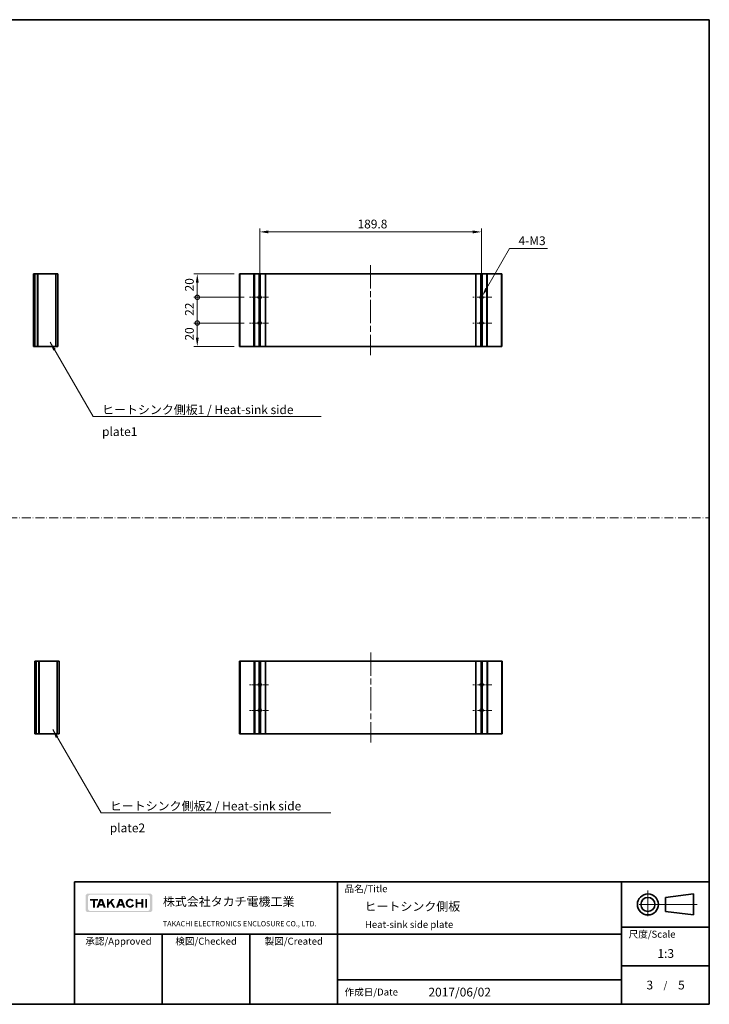
# Model space of a CAD drawing. Units: millimetres. Extents: x 0 to 6492, y 0 to 1124.
# Drawn here: x 3536 to 4126, y 0 to 843 of the extents above; entities that cross this region are included whole.
import ezdxf
from ezdxf.enums import TextEntityAlignment as Align

# ---------------------------------------------------------------- set-up
doc = ezdxf.new("R2010")
doc.units = ezdxf.units.MM
doc.header["$LTSCALE"] = 3.5
doc.linetypes.add('CHAIN', pattern=[0.35429999999999995, 0.2362, -0.0295, 0.0591, -0.0295])
doc.linetypes.add('DASH_DOT', pattern=[0.37, 0.24, -0.06, 0.01, -0.06])
doc.layers.get('Defpoints').update_dxf_attribs({"lineweight": 25})
for name, color, linetype, lineweight in [('Border (ISO)', 7, 'Continuous', 35), ('Center Mark (ISO)', 131, 'Continuous', 18), ('Centerline (ISO)', 131, 'Continuous', 18), ('Dimension (ISO)', 7, 'Continuous', 18), ('Dimension (ISO) @ 1', 7, 'Continuous', 18), ('Hatch (ISO)', 1, 'Continuous', 18), ('Sketch Geometry (ISO)', 7, 'Continuous', 18), ('Symbol (ISO)', 7, 'Continuous', 18), ('Symbol (ISO) @ 1', 7, 'Continuous', 18), ('Title (ISO)', 7, 'Continuous', 35), ('Visible (ISO)', 7, 'Continuous', 35), ('Visible Narrow (ISO)', 7, 'Continuous', 25)]:
    doc.layers.add(name, color=color, linetype=linetype, lineweight=lineweight)
doc.styles.add('Note Text (TK)', font='MS PGothic.ttf')
doc.styles.add('文字スタイル67', font='arial.ttf')
doc.dimstyles.new('Default - Method 1b (TK)', dxfattribs={"dimscale": 3.5, "dimtxt": 2.5, "dimasz": 2.5, "dimexe": 1, "dimexo": 1.499999999999999, "dimgap": 1, "dimtad": 1, "dimtoh": 1, "dimrnd": 1e-08, "dimdsep": 46, "dimtxsty": 'Note Text (TK)', "dimcen": 0.09, "dimdle": 5, "dimclrd": 100, "dimclre": 100, "dimclrt": 7, "dimadec": 1, "dimazin": 1, "dimtfac": 1, "dimtmove": 0, "dimatfit": 3, "dimfxl": 1, "dimtolj": 1, "dimlwd": -1, "dimlwe": -1, "dimarcsym": 0})
doc.dimstyles.new('Default - Method 1b (TK)$7', dxfattribs={"dimscale": 3.5, "dimtxt": 2.5, "dimasz": 2.5, "dimexe": 1, "dimexo": 1.499999999999999, "dimgap": 1, "dimtad": 1, "dimtoh": 1, "dimrnd": 1e-08, "dimdsep": 46, "dimtxsty": 'Note Text (TK)', "dimcen": 0.09, "dimdle": 5, "dimclrd": 100, "dimclre": 100, "dimclrt": 7, "dimadec": 1, "dimazin": 1, "dimtfac": 1, "dimtmove": 0, "dimatfit": 3, "dimfxl": 1, "dimtolj": 1, "dimlwd": -1, "dimlwe": -1, "dimarcsym": 0})

# ---------------------------------------------------------------- blocks, each defined once
blk = doc.blocks.new('図面枠 tk図枠')
at = {"layer": 'Border (ISO)'}
for p, q in [((14.49999999999999, 289), (405.4999999999999, 289)), ((14.49999999999999, 289), (14.50000000000001, 8.000000000000007)), ((405.4999999999999, 289), (405.4999999999999, 8.000000000000007)), ((14.50000000000001, 8.000000000000007), (405.4999999999999, 8.000000000000007))]:
    blk.add_line(p, q, dxfattribs=at)
blk = doc.blocks.new('表題欄 tk表題欄')
at = {"layer": 'Hatch (ISO)'}
h = blk.add_hatch(color=256, dxfattribs=at)
edge = h.paths.add_edge_path(flags=0)
edge.add_arc((95.57537688673352, 236.2990653650367), 0.5958259999999996, 269.9999999999897, 360)
edge.add_line((96.17120288673351, 236.2990653650368), (96.17120288673348, 239.7107813650365))
edge.add_arc((95.5753768867335, 239.7107813650366), 0.5958259999999996, 0, 90.0000000000068)
edge.add_line((95.57537688673342, 240.3066073650366), (79.13710888673356, 240.3066073650366))
edge.add_arc((79.13710888673353, 239.7107813650366), 0.5958259999999996, 89.99999999999744, 180)
edge.add_line((78.54128288673353, 239.7107813650365), (78.54128288673331, 236.2990653650368))
edge.add_arc((79.13710888673332, 236.2990653650365), 0.5958259999999996, 180, 270.0000000000231)
edge.add_line((79.13710888673356, 235.7032393650365), (95.57537688673342, 235.7032393650367))
edge = h.paths.add_edge_path()
edge.add_line((77.83935088673357, 239.9556413650366), (77.83935088673357, 236.0542053650368))
edge.add_arc((78.54128288673346, 236.0542053650367), 0.7019319999998935, 180, 270.0000000000087)
edge.add_line((78.54128288673357, 235.3522733650368), (96.17120288673352, 235.3522733650368))
edge.add_arc((96.17120288673351, 236.0542053650367), 0.7019319999998921, 270, 360)
edge.add_line((96.8731348867334, 236.0542053650368), (96.87313488673352, 239.9556413650366))
edge.add_arc((96.1712028867336, 239.9556413650367), 0.7019319999998921, 0, 90.00000000000873)
edge.add_line((96.17120288673348, 240.6575733650367), (78.54128288673357, 240.6575733650366))
edge.add_arc((78.54128288673357, 239.9556413650366), 0.7019319999999984, 90, 180)
for points in [[(79.07181288673355, 239.1476033650369), (79.07181288673355, 238.6578833650367), (79.92066088673353, 238.6578833650367), (79.92066088673353, 236.6581933650368), (80.50832488673353, 236.6581933650368), (80.50832488673353, 238.6578833650367), (81.35717288673355, 238.6578833650367), (81.35717288673355, 239.1476033650369)], [(85.68407849525303, 236.6581933650368), (84.9434673993943, 237.8918698287545), (84.41792288673358, 237.3246628822781), (84.41792288673358, 236.6581933650368), (83.89555488673355, 236.6581933650368), (83.89555488673355, 239.1476033650369), (84.41792288673358, 239.1476033650369), (84.41792288673358, 238.0993979968839), (85.38913556809511, 239.1476033650369), (86.10696490847272, 239.1476033650369), (85.31925422435492, 238.2974470774499), (86.30334488673353, 236.6581933650368)], [(92.09142939614459, 239.1476033650369), (92.09142939614459, 236.6581933650368), (92.60971639614465, 236.6581933650368), (92.60971639614465, 237.6580383650368), (93.76872039614462, 237.6580383650368), (93.76872039614462, 236.6581933650368), (94.28700739614459, 236.6581933650368), (94.28700739614459, 239.1476033650369), (93.76872039614462, 239.1476033650369), (93.76872039614462, 238.1477583650367), (92.60971639614465, 238.1477583650367), (92.60971639614465, 239.1476033650369)], [(94.84202339614467, 239.1476033650369), (94.84202339614467, 236.6581933650368), (95.36439139614473, 236.6581933650368), (95.36439139614473, 239.1476033650369)]]:
    blk.add_hatch(color=256, dxfattribs=at).paths.add_polyline_path(points)
h = blk.add_hatch(color=256, dxfattribs=at)
h.paths.add_polyline_path([(82.59020695886475, 237.7110913650368), (81.95242681460243, 237.7110913650368), (82.27131688673356, 238.5794973650367)], flags=0)
h.paths.add_polyline_path([(82.77903014574996, 237.1968853650368), (81.76360362771717, 237.1968853650368), (81.56578886050404, 236.6581933650368), (80.94907288673355, 236.6581933650368), (81.86321688673357, 239.1476033650369), (82.67941688673353, 239.1476033650369), (83.59356088673351, 236.6581933650368), (82.97684491296302, 236.6581933650368)])
h = blk.add_hatch(color=256, dxfattribs=at)
h.paths.add_polyline_path([(87.52707281460246, 237.7110913650368), (88.16485295886469, 237.7110913650368), (87.84596288673359, 238.5794973650367)], flags=0)
h.paths.add_polyline_path([(87.14043486050403, 236.6581933650368), (87.3382496277172, 237.1968853650368), (88.35367614574989, 237.1968853650368), (88.551490912963, 236.6581933650368), (89.16820688673343, 236.6581933650368), (88.25406288673352, 239.1476033650369), (87.43786288673356, 239.1476033650369), (86.52371888673358, 236.6581933650368)])
h = blk.add_hatch(color=256, dxfattribs=at)
edge = h.paths.add_edge_path()
edge.add_arc((90.52309888673334, 237.9028983650369), 1.273272000000011, 38.55054079078439, 336.5820184016556)
edge.add_line((91.69149139614446, 237.3968543650369), (91.17255542714857, 237.6216113977801))
edge.add_ellipse((90.52309888673352, 237.9028983650369), major_axis=(0, -0.7998759999999119), ratio=0.8673469387756529, start_angle=128.5505407907963, end_angle=426.582018401653, ccw=False)
edge.add_line((91.09381514418376, 238.3576891122095), (91.51887237036831, 238.6964075050431))
at = {"layer": 'Title (ISO)'}
for p, q in [((74.70882392282105, 244.052739026017), (255.7088239228211, 244.052739026017)), ((74.70882392282105, 209.052739026017), (74.70882392282105, 244.052739026017)), ((149.7088239228211, 244.052739026017), (149.7088239228211, 209.052739026017)), ((230.7088239228211, 244.052739026017), (230.7088239228211, 209.052739026017)), ((255.7088239228211, 244.052739026017), (255.7088239228211, 209.052739026017)), ((243.2088239228211, 239.552739026017), (251.2088239228211, 240.5527390260171)), ((243.2088239228211, 239.552739026017), (243.2088239228211, 235.552739026017)), ((251.2088239228211, 234.552739026017), (251.2088239228211, 240.5527390260171)), ((243.2088239228211, 235.552739026017), (251.2088239228211, 234.552739026017)), ((230.7088239228211, 231.052739026017), (255.7088239228211, 231.052739026017)), ((74.70882392282105, 229.052739026017), (230.7088239228211, 229.052739026017)), ((99.70882392282108, 229.052739026017), (99.70882392282108, 209.052739026017)), ((124.708823922821, 229.052739026017), (124.708823922821, 209.052739026017)), ((230.7088239228211, 220.052739026017), (255.7088239228211, 220.052739026017)), ((149.7088239228211, 216.052739026017), (230.7088239228211, 216.052739026017)), ((255.7088239228211, 209.052739026017), (74.70882392282105, 209.052739026017))]:
    blk.add_line(p, q, dxfattribs=at)
at = {"layer": 'Title (ISO)', "color": 4, "linetype": 'CHAIN', "lineweight": 18, "ltscale": 8.889559745788574}
blk.add_line((238.2088239228211, 241.552739026017), (238.2088239228211, 233.552739026017), dxfattribs=at)
at = {"layer": 'Title (ISO)', "color": 4, "linetype": 'CHAIN', "lineweight": 18, "ltscale": 20.00163269042969}
blk.add_line((252.2088239228211, 237.552739026017), (234.2088239228211, 237.552739026017), dxfattribs=at)
at = {"layer": 'Title (ISO)'}
for radius in [3, 2]:
    blk.add_circle((238.2088239228211, 237.552739026017), radius, dxfattribs=at)
at = {"layer": 'Title (ISO)', "color": 1, "char_height": 2.000000029802322, "line_spacing_factor": 1.5, "style": 'Note Text (TK)'}
for s, insert, attachment_point in [('\\fＭＳ Ｐゴシック|b0|i0;\\H2.0000;品名/Title', (151.708823922821, 242.052739026017), 4), ('\\fＭＳ Ｐゴシック|b0|i0;\\H2.0000;承認/Approved', (87.20882392282108, 227.052739026017), 5), ('\\fＭＳ Ｐゴシック|b0|i0;\\H2.0000;検図/Checked', (112.208823922821, 227.052739026017), 5), ('\\fＭＳ Ｐゴシック|b0|i0;\\H2.0000;製図/Created', (137.2088239228211, 227.052739026017), 5), ('\\fＭＳ Ｐゴシック|b0|i0;\\H2.0000;尺度/Scale', (232.7088239228211, 229.052739026017), 4), ('\\fＭＳ Ｐゴシック|b0|i0;\\H2.0000;作成日/Date', (151.708823922821, 212.552739026017), 4)]:
    blk.add_mtext(s, dxfattribs=dict(at, insert=insert, attachment_point=attachment_point))
at = {"layer": 'Title (ISO)', "color": 7, "line_spacing_factor": 1.5, "style": 'Note Text (TK)'}
for s, insert, char_height, attachment_point in [('株式会社タカチ電機工業', (99.87313488673345, 238.052739026017), 2.5, 4), ('\\fArial|b0|i0;\\H1.4986;TAKACHI ELECTRONICS ENCLOSURE CO., LTD.', (99.87313488673342, 232.052739026017), 1.49859994649887, 4), ('\\fＭＳ Ｐゴシック|b0|i0;\\H2.0000;/', (243.2088239228211, 214.552739026017), 2.000000029802322, 5)]:
    blk.add_mtext(s, dxfattribs=dict(at, insert=insert, char_height=char_height, attachment_point=attachment_point))
at = {"layer": 'Title (ISO)', "color": 7}
for tag, p, height, style in [('<品名>_001', (157.5383693773665, 235.7459208441988), 2.5, 'Note Text (TK)'), ('<Title>_001', (157.4850858567313, 230.5520568828656), 2.000000029802322, '文字スタイル67'), ('作成日_001', (175.617914831912, 211.2814322078352), 2.5, 'Note Text (TK)'), ('<ページ_No.>_001', (237.9488807410029, 213.302739026017), 2.5, 'Note Text (TK)'), ('<総ページ数>_001', (246.7997330137301, 213.302739026017), 2.5, 'Note Text (TK)')]:
    blk.add_attdef(tag, p, '', height=height, dxfattribs=dict(at, style=style))
at = {"layer": 'Title (ISO)', "color": 7, "style": 'Note Text (TK)'}
blk.add_attdef('<尺度>', text='', height=2.5, dxfattribs=at).set_placement((243.2088239228211, 223.5527390260171), align=Align.MIDDLE_CENTER)
blk = doc.blocks.new('*D58')
at = {"layer": 'Defpoints', "color": 0}
for p in [(3930.617337893894, 661.3089975728539), (3740.817337893894, 614.0384975728538), (3930.617337893894, 614.0384975728538)]:
    blk.add_point(p, dxfattribs=at)
at = {"layer": 'Dimension (ISO)', "color": 100}
for p, q in [((3740.817337893894, 618.5384975728537), (3740.817337893894, 664.3089975728539)), ((3748.317337893894, 661.3089975728539), (3923.117337893894, 661.3089975728539)), ((3930.617337893894, 618.5384975728537), (3930.617337893894, 664.3089975728539))]:
    blk.add_line(p, q, dxfattribs=at)
for points in [[(3748.317337893894, 662.5589975728539), (3748.317337893894, 660.0589975728539), (3740.817337893894, 661.3089975728539)], [(3923.117337893894, 662.5589975728539), (3923.117337893894, 660.0589975728539), (3930.617337893894, 661.3089975728539)]]:
    blk.add_solid(points, dxfattribs=at)
at = {"layer": 'Dimension (ISO)', "color": 7, "insert": (3824.531258348439, 668.0589975728539), "char_height": 7.5, "attachment_point": 4, "style": 'Note Text (TK)'}
blk.add_mtext('\\A1;189.8', dxfattribs=at)
blk = doc.blocks.new('_DotSmall')
at = {"color": 0, "linetype": 'ByBlock', "const_width": 0.5}
blk.add_lwpolyline([(-0.0625, 0, 1), (0.0625, 0, 1)], format="xyb", close=True, dxfattribs=at)
blk = doc.blocks.new('*D59')
at = {"layer": 'Defpoints', "color": 0}
for p in [(3687.417337893885, 625.3089975728539), (3723.417337893886, 625.3089975728539), (3732.087837893895, 605.308997572854)]:
    blk.add_point(p, dxfattribs=at)
at = {"layer": 'Dimension (ISO)', "color": 100}
for p, q in [((3718.917337893886, 625.3089975728539), (3684.417337893885, 625.3089975728539)), ((3687.417337893885, 605.308997572854), (3687.417337893885, 617.8089975728539)), ((3727.587837893895, 605.308997572854), (3684.417337893885, 605.308997572854))]:
    blk.add_line(p, q, dxfattribs=at)
blk.add_solid([(3686.167337893885, 617.8089975728539), (3688.667337893885, 617.8089975728539), (3687.417337893885, 625.3089975728539)], dxfattribs=at)
at = {"layer": 'Dimension (ISO)', "color": 100, "xscale": 7.5, "yscale": 7.5, "zscale": 7.5, "rotation": 270}
blk.add_blockref('_DotSmall', (3687.417337893885, 605.308997572854), dxfattribs=at)
at = {"layer": 'Dimension (ISO)', "color": 7, "insert": (3680.667337893884, 610.3532021183083), "char_height": 7.5, "attachment_point": 4, "rotation": 90, "style": 'Note Text (TK)'}
blk.add_mtext('\\A1;20', dxfattribs=at)
blk = doc.blocks.new('*D98')
at = {"layer": 'Defpoints', "color": 0}
for p in [(3687.417337893885, 605.308997572854), (3732.087837893895, 605.308997572854), (3732.087837893895, 583.3089975728539)]:
    blk.add_point(p, dxfattribs=at)
at = {"layer": 'Dimension (ISO) @ 1', "color": 100}
for p, q in [((3727.587837893895, 605.308997572854), (3684.417337893885, 605.308997572854)), ((3687.417337893885, 583.3089975728539), (3687.417337893885, 605.308997572854)), ((3727.587837893895, 583.3089975728539), (3684.417337893885, 583.3089975728539))]:
    blk.add_line(p, q, dxfattribs=at)
at = {"layer": 'Dimension (ISO) @ 1', "color": 100, "xscale": 7.5, "yscale": 7.5, "zscale": 7.5}
for p, rotation in [((3687.417337893885, 605.308997572854), 270), ((3687.417337893885, 583.3089975728539), 90)]:
    blk.add_blockref('_DotSmall', p, dxfattribs=dict(at, rotation=rotation))
at = {"layer": 'Dimension (ISO) @ 1', "color": 7, "insert": (3680.667337893884, 589.4384293910357), "char_height": 7.5, "attachment_point": 4, "rotation": 90, "style": 'Note Text (TK)'}
blk.add_mtext('\\A1;22', dxfattribs=at)
blk = doc.blocks.new('*D61')
at = {"layer": 'Defpoints', "color": 0}
for p in [(3687.417337893885, 583.3089975728539), (3732.087837893895, 583.3089975728539), (3723.417337893886, 563.308997572854)]:
    blk.add_point(p, dxfattribs=at)
at = {"layer": 'Dimension (ISO)', "color": 100}
for p, q in [((3727.587837893895, 583.3089975728539), (3684.417337893885, 583.3089975728539)), ((3687.417337893885, 570.808997572854), (3687.417337893885, 583.3089975728539)), ((3718.917337893886, 563.308997572854), (3684.417337893885, 563.308997572854))]:
    blk.add_line(p, q, dxfattribs=at)
blk.add_solid([(3686.167337893885, 570.808997572854), (3688.667337893885, 570.808997572854), (3687.417337893885, 563.308997572854)], dxfattribs=at)
at = {"layer": 'Dimension (ISO)', "color": 100, "xscale": 7.5, "yscale": 7.5, "zscale": 7.5, "rotation": 90}
blk.add_blockref('_DotSmall', (3687.417337893885, 583.3089975728539), dxfattribs=at)
at = {"layer": 'Dimension (ISO)', "color": 7, "insert": (3680.667337893884, 568.2932021183083), "char_height": 7.5, "attachment_point": 4, "rotation": 90, "style": 'Note Text (TK)'}
blk.add_mtext('\\A1;20', dxfattribs=at)
blk = doc.blocks.new('*D38')
at = {"layer": 'Defpoints', "color": 0}
for p in [(3930.617337893893, 605.3089975728539), (3931.232087893894, 606.3737758068062)]:
    blk.add_point(p, dxfattribs=at)
at = {"layer": 'Dimension (ISO)', "color": 100}
for p, q in [((3954.691269687038, 647.0062705765242), (3934.982087893894, 612.8689663351894)), ((3987.214236163332, 647.0062705765237), (3954.691269687038, 647.0062705765242))]:
    blk.add_line(p, q, dxfattribs=at)
blk.add_solid([(3933.899556139163, 613.4939663351895), (3936.064619648624, 612.2439663351895), (3931.232087893894, 606.3737758068062)], dxfattribs=at)
at = {"layer": 'Dimension (ISO)', "color": 7, "insert": (3959.984122526968, 653.7562705765242), "char_height": 7.5, "attachment_point": 4, "style": 'Note Text (TK)'}
blk.add_mtext('\\A1; \\fＭＳ Ｐゴシック|b0|i0;\\H7.5000;4-M3', dxfattribs=at)

msp = doc.modelspace()

# ---------------------------------------------------------------- linework, layer by layer
at = {"layer": 'Center Mark (ISO)', "linetype": 'CHAIN', "ltscale": 6.011346817016601}
for p, q in [((3748.317337893894, 605.3089975728539), (3732.087837893894, 605.3089975728539)), ((3939.346837893893, 605.3089975728539), (3923.117337893894, 605.3089975728539)), ((3748.317337893894, 583.3089975728537), (3732.087837893894, 583.3089975728537)), ((3939.346837893893, 583.3089975728537), (3923.117337893894, 583.3089975728537)), ((3748.469573190162, 273.6628488385516), (3732.240073190162, 273.6628488385516)), ((3939.499073190162, 273.6628488385516), (3923.269573190162, 273.6628488385516)), ((3748.469573190162, 251.6628488385516), (3732.240073190162, 251.6628488385516)), ((3939.499073190162, 251.6628488385516), (3923.269573190162, 251.6628488385516))]:
    msp.add_line(p, q, dxfattribs=at)
at = {"layer": 'Centerline (ISO)', "linetype": 'CHAIN', "ltscale": 23.99096870422363}
for p, q in [((3835.717337893895, 632.8089975728537), (3835.717337893895, 555.8089975728539)), ((3740.817337893894, 614.0384975728538), (3740.817337893894, 574.5794975728538)), ((3930.617337893894, 614.0384975728538), (3930.617337893894, 574.5794975728538)), ((3835.869573190162, 301.1628488385517), (3835.869573190162, 224.1628488385516)), ((3740.969573190162, 282.3923488385517), (3740.969573190162, 242.9333488385517)), ((3930.769573190162, 282.3923488385517), (3930.769573190162, 242.9333488385517))]:
    msp.add_line(p, q, dxfattribs=at)
at = {"layer": 'Sketch Geometry (ISO)', "color": 4, "linetype": 'DASH_DOT', "lineweight": 18, "ltscale": 9.032108306884766}
msp.add_line((2952.49997630568, 416.6046347108325), (4125.499943287646, 416.6046347108325), dxfattribs=at)
at = {"layer": 'Visible (ISO)'}
for p, q in [((3547.232702540951, 625.3089975728537), (3548.482702540951, 625.3089975728537)), ((3547.232702540951, 625.3089975728537), (3547.232702540951, 563.3089975728537)), ((3550.432702540951, 625.3089975728537), (3548.482702540951, 625.3089975728537)), ((3550.432702540951, 625.3089975728537), (3550.932702540951, 625.3089975728537)), ((3550.932702540951, 625.3089975728537), (3550.932702540951, 563.3089975728537)), ((3566.032702540947, 625.3089975728537), (3550.932702540948, 625.3089975728537)), ((3566.032702540947, 625.3089975728537), (3566.532702540947, 625.3089975728537)), ((3566.532702540947, 625.3089975728537), (3566.532702540947, 563.3089975728537)), ((3568.232702540945, 625.3089975728537), (3566.532702540945, 625.3089975728537)), ((3568.232702540945, 625.3089975728537), (3568.232702540945, 563.3089975728537)), ((3723.417337893884, 625.3089975728537), (3723.417337893884, 563.3089975728537)), ((3723.417337893884, 625.3089975728537), (3723.917337893885, 625.3089975728537)), ((3735.917337893884, 625.3089975728537), (3723.917337893885, 625.3089975728537)), ((3735.917337893893, 625.3089975728537), (3735.917337893893, 563.3089975728537)), ((3735.917337893893, 625.3089975728537), (3736.417337893894, 625.3089975728537)), ((3740.317337893894, 625.3089975728537), (3736.417337893894, 625.3089975728537)), ((3740.317337893894, 625.3089975728537), (3740.317337893894, 606.4322385309745)), ((3740.817337893894, 625.3089975728537), (3740.317337893894, 625.3089975728537)), ((3740.817337893894, 625.3089975728537), (3740.817337893894, 606.5384975728535)), ((3741.317337893896, 625.3089975728537), (3740.817337893894, 625.3089975728537)), ((3745.717337893893, 625.3089975728537), (3741.317337893896, 625.3089975728537)), ((3741.317337893896, 625.3089975728537), (3741.317337893896, 606.4322385309734)), ((3745.717337893894, 625.3089975728537), (3745.717337893894, 563.3089975728537)), ((3925.717337893895, 625.3089975728537), (3745.717337893894, 625.3089975728537)), ((3930.117337893893, 625.3089975728537), (3925.717337893894, 625.3089975728537)), ((3925.717337893895, 625.3089975728537), (3925.717337893895, 563.3089975728537)), ((3930.117337893893, 625.3089975728537), (3930.117337893893, 606.4322385309744)), ((3930.617337893893, 625.3089975728537), (3930.117337893893, 625.3089975728537)), ((3930.617337893893, 625.3089975728537), (3930.617337893893, 606.5384975728535)), ((3931.117337893893, 625.3089975728537), (3930.617337893893, 625.3089975728537)), ((3935.017337893894, 625.3089975728537), (3931.117337893893, 625.3089975728537)), ((3931.117337893893, 625.3089975728537), (3931.117337893893, 606.4322385309745)), ((3935.017337893894, 625.3089975728537), (3935.517337893893, 625.3089975728537)), ((3935.517337893893, 625.3089975728537), (3935.517337893893, 563.3089975728537)), ((3947.517337893884, 625.3089975728537), (3935.517337893884, 625.3089975728537)), ((3947.517337893884, 625.3089975728537), (3948.017337893884, 625.3089975728537)), ((3948.017337893884, 625.3089975728537), (3948.017337893884, 563.3089975728537)), ((3740.317337893894, 604.185756614733), (3740.317337893892, 584.4322385309737)), ((3740.817337893894, 604.0794975728537), (3740.817337893894, 584.5384975728538)), ((3741.317337893896, 604.1857566147338), (3741.317337893896, 584.4322385309736)), ((3930.117337893893, 604.1857566147331), (3930.117337893893, 584.4322385309745)), ((3930.617337893893, 604.0794975728537), (3930.617337893893, 584.5384975728538)), ((3931.117337893893, 604.185756614733), (3931.117337893893, 584.4322385309745)), ((3740.317337893892, 582.1857566147338), (3740.317337893894, 563.3089975728537)), ((3740.817337893894, 582.0794975728537), (3740.817337893894, 563.3089975728537)), ((3741.317337893896, 582.1857566147339), (3741.317337893896, 563.3089975728537)), ((3930.117337893893, 582.185756614733), (3930.117337893893, 563.3089975728537)), ((3930.617337893893, 582.0794975728537), (3930.617337893893, 563.3089975728537)), ((3931.117337893893, 582.1857566147328), (3931.117337893893, 563.3089975728537)), ((3548.482702540951, 563.3089975728537), (3547.232702540951, 563.3089975728537)), ((3548.482702540951, 563.3089975728537), (3550.432702540951, 563.3089975728537)), ((3550.932702540951, 563.3089975728537), (3550.432702540951, 563.3089975728537)), ((3550.932702540948, 563.3089975728537), (3566.032702540947, 563.3089975728537)), ((3566.532702540947, 563.3089975728537), (3566.032702540947, 563.3089975728537)), ((3566.532702540945, 563.3089975728537), (3568.232702540945, 563.3089975728537)), ((3723.917337893885, 563.3089975728537), (3723.417337893884, 563.3089975728537)), ((3723.917337893885, 563.3089975728537), (3735.917337893884, 563.3089975728537)), ((3736.417337893894, 563.3089975728537), (3735.917337893893, 563.3089975728537)), ((3736.417337893894, 563.3089975728537), (3740.317337893894, 563.3089975728537)), ((3740.317337893894, 563.3089975728537), (3740.817337893894, 563.3089975728537)), ((3740.817337893894, 563.3089975728537), (3741.317337893896, 563.3089975728537)), ((3741.317337893896, 563.3089975728537), (3745.717337893893, 563.3089975728537)), ((3745.717337893894, 563.3089975728537), (3925.717337893895, 563.3089975728537)), ((3925.717337893894, 563.3089975728537), (3930.117337893893, 563.3089975728537)), ((3930.117337893893, 563.3089975728537), (3930.617337893893, 563.3089975728537)), ((3930.617337893893, 563.3089975728537), (3931.117337893893, 563.3089975728537)), ((3931.117337893893, 563.3089975728537), (3935.017337893894, 563.3089975728537)), ((3935.517337893893, 563.3089975728537), (3935.017337893894, 563.3089975728537)), ((3935.517337893884, 563.3089975728537), (3947.517337893884, 563.3089975728537)), ((3948.017337893884, 563.3089975728537), (3947.517337893884, 563.3089975728537)), ((3548.332335413647, 293.6628488385517), (3549.582335413648, 293.6628488385517)), ((3548.332335413647, 293.6628488385517), (3548.332335413647, 231.6628488385517)), ((3551.532335413648, 293.6628488385517), (3549.582335413648, 293.6628488385517)), ((3551.532335413648, 293.6628488385517), (3552.032335413648, 293.6628488385517)), ((3552.032335413648, 293.6628488385517), (3552.032335413648, 231.6628488385517)), ((3567.132335413644, 293.6628488385517), (3552.032335413644, 293.6628488385517)), ((3567.132335413644, 293.6628488385517), (3567.632335413644, 293.6628488385517)), ((3567.632335413644, 293.6628488385517), (3567.632335413644, 231.6628488385517)), ((3569.332335413641, 293.6628488385517), (3567.632335413641, 293.6628488385517)), ((3569.332335413641, 293.6628488385517), (3569.332335413641, 231.6628488385517)), ((3723.569573190153, 293.6628488385517), (3723.569573190153, 231.6628488385517)), ((3723.569573190153, 293.6628488385517), (3724.069573190153, 293.6628488385517)), ((3736.069573190152, 293.6628488385517), (3724.069573190153, 293.6628488385517)), ((3736.069573190162, 293.6628488385517), (3736.069573190162, 231.6628488385517)), ((3736.069573190162, 293.6628488385517), (3736.569573190162, 293.6628488385517)), ((3740.469573190162, 293.6628488385517), (3736.569573190162, 293.6628488385517)), ((3740.469573190162, 293.6628488385517), (3740.469573190162, 274.7860897966725)), ((3740.969573190162, 293.6628488385517), (3740.469573190162, 293.6628488385517)), ((3740.969573190162, 293.6628488385517), (3740.969573190162, 274.8923488385517)), ((3741.469573190164, 293.6628488385517), (3740.969573190162, 293.6628488385517)), ((3745.869573190162, 293.6628488385517), (3741.469573190164, 293.6628488385517)), ((3741.469573190164, 293.6628488385517), (3741.469573190164, 274.7860897966715)), ((3745.869573190163, 293.6628488385517), (3745.869573190163, 231.6628488385517)), ((3925.869573190162, 293.6628488385517), (3745.869573190163, 293.6628488385517)), ((3930.269573190162, 293.6628488385517), (3925.869573190162, 293.6628488385517)), ((3925.869573190162, 293.6628488385517), (3925.869573190162, 231.6628488385517)), ((3930.269573190162, 293.6628488385517), (3930.269573190162, 274.7860897966724)), ((3930.769573190161, 293.6628488385517), (3930.269573190162, 293.6628488385517)), ((3930.769573190161, 293.6628488385517), (3930.769573190161, 274.8923488385517)), ((3931.269573190161, 293.6628488385517), (3930.769573190161, 293.6628488385517)), ((3935.169573190162, 293.6628488385517), (3931.269573190161, 293.6628488385517)), ((3931.269573190161, 293.6628488385517), (3931.269573190161, 274.7860897966725)), ((3935.169573190162, 293.6628488385517), (3935.669573190162, 293.6628488385517)), ((3935.669573190162, 293.6628488385517), (3935.669573190162, 231.6628488385517)), ((3947.669573190152, 293.6628488385517), (3935.669573190152, 293.6628488385517)), ((3947.669573190152, 293.6628488385517), (3948.169573190152, 293.6628488385517)), ((3948.169573190152, 293.6628488385517), (3948.169573190152, 231.6628488385517)), ((3740.469573190162, 272.5396078804309), (3740.469573190161, 252.7860897966716)), ((3740.969573190162, 272.4333488385517), (3740.969573190162, 252.8923488385516)), ((3741.469573190164, 272.5396078804318), (3741.469573190164, 252.7860897966715)), ((3930.269573190162, 272.5396078804309), (3930.269573190162, 252.7860897966723)), ((3930.769573190161, 272.4333488385517), (3930.769573190161, 252.8923488385516)), ((3931.269573190161, 272.5396078804309), (3931.269573190161, 252.7860897966724)), ((3740.469573190161, 250.5396078804317), (3740.469573190162, 231.6628488385517)), ((3740.969573190162, 250.4333488385517), (3740.969573190162, 231.6628488385517)), ((3741.469573190164, 250.5396078804318), (3741.469573190164, 231.6628488385517)), ((3930.269573190162, 250.5396078804309), (3930.269573190162, 231.6628488385517)), ((3930.769573190161, 250.4333488385517), (3930.769573190161, 231.6628488385517)), ((3931.269573190161, 250.5396078804309), (3931.269573190161, 231.6628488385517)), ((3549.582335413648, 231.6628488385517), (3548.332335413647, 231.6628488385517)), ((3549.582335413648, 231.6628488385517), (3551.532335413648, 231.6628488385517)), ((3552.032335413648, 231.6628488385517), (3551.532335413648, 231.6628488385517)), ((3552.032335413644, 231.6628488385517), (3567.132335413644, 231.6628488385517)), ((3567.632335413644, 231.6628488385517), (3567.132335413644, 231.6628488385517)), ((3567.632335413641, 231.6628488385517), (3569.332335413641, 231.6628488385517)), ((3724.069573190153, 231.6628488385517), (3723.569573190153, 231.6628488385517)), ((3724.069573190153, 231.6628488385517), (3736.069573190152, 231.6628488385517)), ((3736.569573190162, 231.6628488385517), (3736.069573190162, 231.6628488385517)), ((3736.569573190162, 231.6628488385517), (3740.469573190162, 231.6628488385517)), ((3740.469573190162, 231.6628488385517), (3740.969573190162, 231.6628488385517)), ((3740.969573190162, 231.6628488385517), (3741.469573190164, 231.6628488385517)), ((3741.469573190164, 231.6628488385517), (3745.869573190162, 231.6628488385517)), ((3745.869573190163, 231.6628488385517), (3925.869573190162, 231.6628488385517)), ((3925.869573190162, 231.6628488385517), (3930.269573190162, 231.6628488385517)), ((3930.269573190162, 231.6628488385517), (3930.769573190161, 231.6628488385517)), ((3930.769573190161, 231.6628488385517), (3931.269573190161, 231.6628488385517)), ((3931.269573190161, 231.6628488385517), (3935.169573190162, 231.6628488385517)), ((3935.669573190162, 231.6628488385517), (3935.169573190162, 231.6628488385517)), ((3935.669573190152, 231.6628488385517), (3947.669573190152, 231.6628488385517)), ((3948.169573190152, 231.6628488385517), (3947.669573190152, 231.6628488385517))]:
    msp.add_line(p, q, dxfattribs=at)
for centre, radius, start, end in [((3740.817337893894, 605.3089975728537), 1.229500000000007, 113.9957813227034, 246.0042186772968), ((3740.817337893894, 605.3089975728537), 1.229499999999999, 90, 113.995781322677), ((3740.817337893894, 605.3089975728537), 1.229499999999999, 246.0042186773229, 270), ((3740.817337893894, 605.3089975728537), 1.229500000000729, 66.0042186771821, 90), ((3740.817337893894, 605.3089975728537), 1.229500000000729, 270, 293.9957813228179), ((3740.817337893894, 605.3089975728537), 1.229500000000007, 293.9957813227925, 66.0042186772075), ((3930.617337893894, 605.3089975728537), 1.229500000000001, 113.995781322706, 246.0042186772957), ((3930.617337893893, 605.3089975728537), 1.229499999999999, 90, 113.9957813227027), ((3930.617337893893, 605.3089975728537), 1.229499999999999, 246.0042186772973, 270), ((3930.617337893893, 605.3089975728537), 1.229500000000761, 66.00421867729465, 90), ((3930.617337893893, 605.3089975728537), 1.229500000000761, 270, 293.9957813227053), ((3930.617337893894, 605.3089975728537), 1.2295, 293.9957813227027, 66.00421867729575), ((3740.817337893894, 583.3089975728537), 1.229499999999999, 113.9957813227899, 246.0042186772101), ((3740.817337893894, 583.3089975728537), 1.229499999999999, 90, 113.9957813227639), ((3740.817337893894, 583.3089975728537), 1.229499999999999, 246.004218677236, 270), ((3740.817337893894, 583.3089975728537), 1.229500000000729, 66.0042186771821, 90), ((3740.817337893894, 583.3089975728537), 1.229500000000729, 270, 293.9957813228179), ((3740.817337893894, 583.3089975728537), 1.229500000000007, 293.9957813227925, 66.0042186772075), ((3930.617337893894, 583.3089975728537), 1.229499999999998, 113.9957813227042, 246.0042186772943), ((3930.617337893893, 583.3089975728537), 1.229499999999999, 90, 113.9957813227027), ((3930.617337893893, 583.3089975728537), 1.229499999999999, 246.0042186772973, 270), ((3930.617337893893, 583.3089975728537), 1.229500000000761, 66.0042186772943, 90), ((3930.617337893893, 583.3089975728537), 1.229500000000761, 270, 293.9957813227057), ((3930.617337893894, 583.3089975728537), 1.229500000000004, 293.9957813227039, 66.00421867729575), ((3740.969573190162, 273.6628488385516), 1.229500000000007, 113.9957813227032, 246.0042186772967), ((3740.969573190162, 273.6628488385516), 1.229499999999999, 90, 113.9957813226773), ((3740.969573190162, 273.6628488385516), 1.229499999999999, 246.0042186773227, 270), ((3740.969573190162, 273.6628488385516), 1.229500000000729, 66.0042186771821, 90), ((3740.969573190162, 273.6628488385516), 1.229500000000729, 270, 293.9957813228179), ((3740.969573190162, 273.6628488385516), 1.229500000000007, 293.9957813228165, 66.0042186772075), ((3930.769573190162, 273.6628488385516), 1.229500000000001, 113.9957813227059, 246.0042186772957), ((3930.769573190161, 273.6628488385516), 1.229499999999999, 90, 113.9957813227029), ((3930.769573190161, 273.6628488385516), 1.229499999999999, 246.0042186772971, 270), ((3930.769573190161, 273.6628488385516), 1.229500000000761, 66.0042186772944, 90), ((3930.769573190161, 273.6628488385516), 1.229500000000761, 270, 293.9957813227056), ((3930.769573190162, 273.6628488385516), 1.2295, 293.9957813227023, 66.00421867729598), ((3740.969573190162, 251.6628488385516), 1.229499999999999, 113.9957813227899, 246.0042186772101), ((3740.969573190162, 251.6628488385516), 1.229499999999999, 90, 113.9957813227639), ((3740.969573190162, 251.6628488385516), 1.229499999999999, 246.004218677236, 270), ((3740.969573190162, 251.6628488385516), 1.229500000000729, 66.0042186771821, 90), ((3740.969573190162, 251.6628488385516), 1.229500000000729, 270, 293.9957813228179), ((3740.969573190162, 251.6628488385516), 1.229500000000007, 293.9957813228165, 66.0042186772075), ((3930.769573190162, 251.6628488385516), 1.229499999999998, 113.9957813227042, 246.0042186772939), ((3930.769573190161, 251.6628488385516), 1.229499999999999, 90, 113.9957813227029), ((3930.769573190161, 251.6628488385516), 1.229499999999999, 246.0042186772971, 270), ((3930.769573190161, 251.6628488385516), 1.229500000000761, 66.0042186772944, 90), ((3930.769573190161, 251.6628488385516), 1.229500000000761, 270, 293.9957813227056), ((3930.769573190162, 251.6628488385516), 1.229500000000004, 293.995781322704, 66.00421867729598)]:
    msp.add_arc(centre, radius, start, end, dxfattribs=at)
at = {"layer": 'Visible Narrow (ISO)'}
for p, q in [((3548.482702540951, 625.3089975728537), (3548.482702540951, 563.3089975728537)), ((3550.432702540951, 625.3089975728537), (3550.432702540951, 563.3089975728537)), ((3566.032702540947, 625.3089975728537), (3566.032702540947, 563.3089975728537)), ((3723.917337893885, 625.3089975728537), (3723.917337893885, 563.3089975728537)), ((3736.417337893894, 625.3089975728537), (3736.417337893894, 563.3089975728537)), ((3935.017337893894, 625.3089975728537), (3935.017337893894, 563.3089975728537)), ((3947.517337893884, 625.3089975728537), (3947.517337893884, 563.3089975728537)), ((3549.582335413648, 293.6628488385517), (3549.582335413648, 231.6628488385517)), ((3551.532335413648, 293.6628488385517), (3551.532335413648, 231.6628488385517)), ((3567.132335413644, 293.6628488385517), (3567.132335413644, 231.6628488385517)), ((3724.069573190153, 293.6628488385517), (3724.069573190153, 231.6628488385517)), ((3736.569573190162, 293.6628488385517), (3736.569573190162, 231.6628488385517)), ((3935.169573190162, 293.6628488385517), (3935.169573190162, 231.6628488385517)), ((3947.669573190152, 293.6628488385517), (3947.669573190152, 231.6628488385517))]:
    msp.add_line(p, q, dxfattribs=at)

# ---------------------------------------------------------------- block references
at = {"xscale": 3, "yscale": 3, "zscale": 3}
msp.add_blockref('図面枠 tk図枠', (2909, -24.00000000000002), dxfattribs=at)
ref = msp.add_blockref('表題欄 tk表題欄', (3358.373528231537, -627.158217078051), dxfattribs=dict(xscale=3, yscale=3, zscale=3))
ref.add_attrib('<品名>_001', 'ヒートシンク側板', (3830.519886363637, 80.07954545454548), dxfattribs={"layer": 'Title (ISO)', "color": 7, "height": 7.5, "style": 'Note Text (TK)'})
ref.add_attrib('<尺度>_001', '1:3', (4081.139204545454, 39.75000000000009), dxfattribs={"layer": 'Title (ISO)', "color": 7, "height": 7.5, "style": 'Note Text (TK)'})
ref.add_attrib('作成日_001', '2017/06/02', (3885.227272727273, 6.686079545454588), dxfattribs={"layer": 'Title (ISO)', "color": 7, "height": 7.5, "style": 'Note Text (TK)'})
ref.add_attrib('<Title>_001', 'Heat-sink side plate', (3830.828785801731, 65.33287854888063), dxfattribs={"layer": 'Title (ISO)', "color": 7, "height": 6.000000089406967, "style": '文字スタイル67'})
ref.add_attrib('<ページ_No.>_001', '3', (4071.772727272727, 12.75000000000002), dxfattribs={"layer": 'Title (ISO)', "color": 7, "height": 7.5, "style": 'Note Text (TK)'})
ref.add_attrib('<総ページ数>_001', '5', (4098.772727272727, 12.75000000000002), dxfattribs={"layer": 'Title (ISO)', "color": 7, "height": 7.5, "style": 'Note Text (TK)'})

# ---------------------------------------------------------------- texts
at = {"layer": 'Symbol (ISO)', "color": 7, "char_height": 7.5, "width": 196.0964870452881, "attachment_point": 1, "line_spacing_factor": 1.5, "style": 'Note Text (TK)'}
for s, insert in [('{\\fＭＳ Ｐゴシック|b0|i0;ヒートシンク側板1 / Heat-sink side plate1}', (3605.961731916684, 512.8289223766775)), ('{\\fＭＳ Ｐゴシック|b0|i0;ヒートシンク側板2 / Heat-sink side plate2}', (3612.579108795796, 173.5200313356979))]:
    msp.add_mtext(s, dxfattribs=dict(at, insert=insert))

# ---------------------------------------------------------------- dimensions: what is measured, and where the dimension line sits
at = {"layer": 'Dimension (ISO) @ 1', "color": 100}
for base, p1, p2, angle, override, picture, middle, dimtype in [((3930.617337893894, 661.3089975728539), (3740.817337893894, 614.0384975728538), (3930.617337893894, 614.0384975728538), 180, {"dimscale": 1, "dimtxt": 7.5, "dimasz": 7.5, "dimexe": 3, "dimexo": 4.499999999999999, "dimgap": 3, "dimtoh": 0, "dimdec": 2, "dimcen": 0.27, "dimtol": 0, "dimlim": 0, "dimtp": 0, "dimtm": 0, "dimtdec": 2, "dimtix": 0, "dimtofl": 0, "dimtmove": 0, "dimatfit": 1}, '*D58', (3835.717337893893, 661.3089975728539), 128), ((3687.417337893885, 625.3089975728539), (3732.087837893894, 605.3089975728539), (3723.417337893884, 625.3089975728537), 90, {"dimscale": 1, "dimtxt": 7.5, "dimasz": 7.5, "dimexe": 3, "dimexo": 4.499999999999999, "dimgap": 3, "dimtoh": 0, "dimdec": 2, "dimblk1": 'DotSmall', "dimsah": 1, "dimcen": 0.27, "dimdle": 0, "dimtol": 0, "dimlim": 0, "dimtp": 0, "dimtm": 0, "dimtdec": 2, "dimtix": 0, "dimtofl": 1, "dimtmove": 0, "dimatfit": 1}, '*D59', (3687.417337893884, 615.3389975728538), 128), ((3687.417337893885, 605.308997572854), (3732.087837893894, 583.3089975728537), (3732.087837893894, 605.3089975728539), 90, {"dimscale": 1, "dimtxt": 7.5, "dimasz": 7.5, "dimexe": 3, "dimexo": 4.499999999999999, "dimgap": 3, "dimtoh": 0, "dimdec": 2, "dimblk1": 'DotSmall', "dimblk2": 'DotSmall', "dimsah": 1, "dimcen": 0.27, "dimdle": 0, "dimtol": 0, "dimlim": 0, "dimtp": 0, "dimtm": 0, "dimtdec": 2, "dimtix": 0, "dimtofl": 0, "dimtmove": 0, "dimatfit": 3}, '*D98', (3687.417337893884, 594.3389975728538), 160), ((3687.417337893885, 583.3089975728539), (3723.417337893884, 563.3089975728539), (3732.087837893894, 583.3089975728537), 90, {"dimscale": 1, "dimtxt": 7.5, "dimasz": 7.5, "dimexe": 3, "dimexo": 4.499999999999999, "dimgap": 3, "dimtoh": 0, "dimdec": 2, "dimblk2": 'DotSmall', "dimsah": 1, "dimcen": 0.27, "dimdle": 0, "dimtol": 0, "dimlim": 0, "dimtp": 0, "dimtm": 0, "dimtdec": 2, "dimtix": 0, "dimtofl": 1, "dimtmove": 0, "dimatfit": 1}, '*D61', (3687.417337893884, 573.2789975728539), 128)]:
    dim = msp.add_linear_dim(base=base, p1=p1, p2=p2, angle=angle, dimstyle='Default - Method 1b (TK)', override=override, dxfattribs=at)
    dim.commit()
    dim.dimension.update_dxf_attribs({"geometry": picture, "text_midpoint": middle, "dimtype": dimtype})
dim = msp.add_radius_dim(center=(3930.617337893893, 605.3089975728539), mpoint=(3931.232087893894, 606.3737758068062), text=' \\fＭＳ Ｐゴシック|b0|i0;\\H7.5000;4-M3', dimstyle='Default - Method 1b (TK)', override={"dimscale": 1, "dimtxt": 7.5, "dimasz": 7.5, "dimexe": 3, "dimexo": 4.499999999999999, "dimgap": 3, "dimtih": 1, "dimdec": 2, "dimlfac": 1.000000000000068, "dimcen": 0, "dimtol": 0, "dimlim": 0, "dimtp": 0, "dimtm": 0, "dimtdec": 2, "dimtix": 0, "dimtofl": 0, "dimtmove": 0, "dimatfit": 3}, dxfattribs=at)
dim.commit()
dim.dimension.update_dxf_attribs({"geometry": '*D38', "text_midpoint": (3973.59917934515, 647.0062705765242), "dimtype": 132})

# ---------------------------------------------------------------- leaders
at = {"layer": 'Symbol (ISO) @ 1', "color": 100, "annotation_type": 0, "has_hookline": 1, "hookline_direction": 0}
for points, text_width in [([(3561.52135186226, 566.8115374818159), (3598.461731916684, 503.1304575434774), (3605.961731916684, 503.1304575434774)], 187.5), ([(3563.727690803941, 235.142788262575), (3605.079108795796, 163.8215665024979), (3612.579108795796, 163.8215665024979)], 188.9914772727273)]:
    msp.add_leader(points, dimstyle='Default - Method 1b (TK)$7', override={"dimscale": 1, "dimtxt": 7.5, "dimasz": 7.5, "dimgap": 0, "dimtad": 1}, dxfattribs=dict(at, text_width=text_width))

doc.saveas('drawing.dxf')
